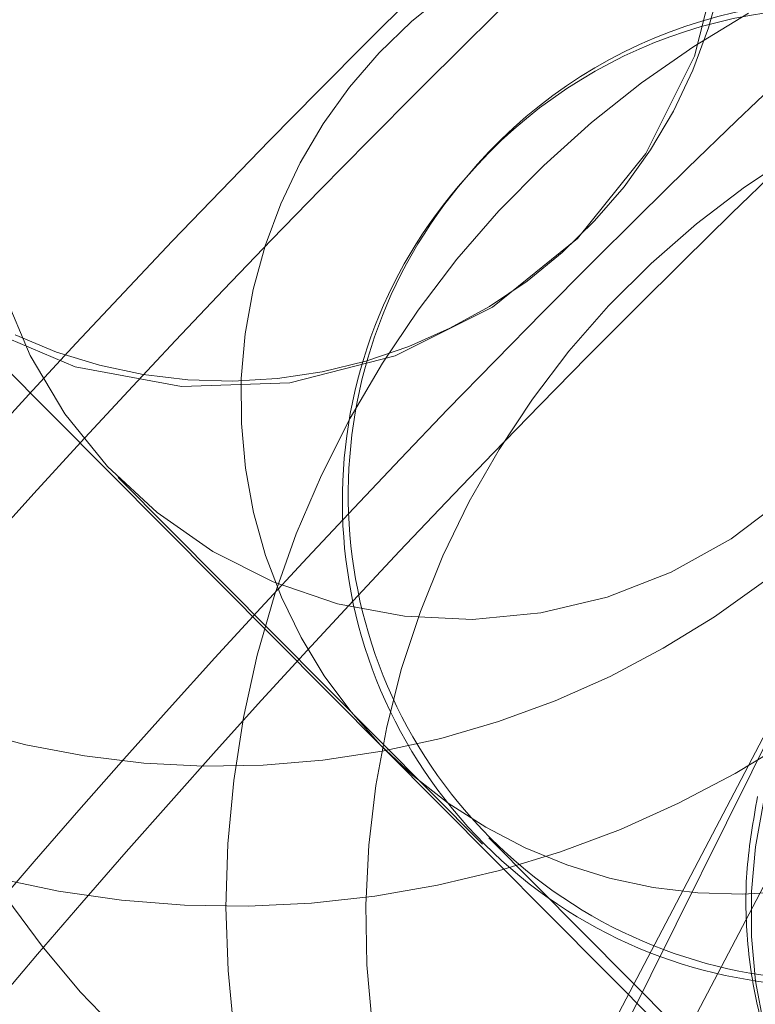
# Model space of a CAD drawing. Units: millimetres. Extents: x 178.7 to 235.4, y 119.9 to 176.5.
# Drawn here: x 206.4 to 206.4, y 148.8 to 148.9 of the extents above; entities that cross this region are included whole.
import ezdxf

# ---------------------------------------------------------------- set-up
doc = ezdxf.new("R2010")
doc.units = ezdxf.units.MM

msp = doc.modelspace()

# ---------------------------------------------------------------- linework, layer by layer
at = {"color": 7, "linetype": 'Continuous', "lineweight": 15}
for p, q in [((206.3506505310327, 148.8780744088229), (206.3910993363615, 148.8373851008105)), ((206.3700157114733, 148.8589026089132), (206.3989077152795, 148.8298388174757)), ((206.4235249875718, 148.8421945494636), (206.3650642876658, 148.724402091606)), ((206.3693814154253, 148.7395285705105), (206.4231841713535, 148.8421829178563)), ((206.3734620346922, 148.7354479512435), (206.4272647906204, 148.8381022985892)), ((206.3910993363615, 148.8373851008105), (206.4315481416902, 148.7966957927981)), ((206.3993909484775, 148.8303222011631), (206.4306957732109, 148.7988312425179))]:
    msp.add_line(p, q, dxfattribs=at)
at = {"color": 7, "linetype": 'Continuous', "lineweight": 15, "flags": 128}
for points in [[(206.4064175024275, 148.8778704883064), (206.4118411865473, 148.8846064198432), (206.4157056701043, 148.892331093248), (206.4178302541424, 148.9006833113778)], [(206.3394303093604, 148.8979734825734), (206.3419016915186, 148.8897801201879), (206.3460841661694, 148.8823335831925), (206.3517821654466, 148.8759820633809), (206.3587292572369, 148.8710225507602), (206.3666006032493, 148.8676869466285), (206.3750281480926, 148.8661312201277), (206.3836178291366, 148.8664281153), (206.3919680024422, 148.868563749657), (206.3996882231864, 148.8724382633099), (206.4064175024275, 148.8778704883064)], [(206.4177695272494, 148.898029554114), (206.4168269987452, 148.8945790249761), (206.4155800585648, 148.8912226626844), (206.4140387463374, 148.8879874906945), (206.4122154718027, 148.8848995567091), (206.4101249148953, 148.8819837229568), (206.4077839075502, 148.8792634660167), (206.4052112981819, 148.8767606877981), (206.4024277999285, 148.8744955391996), (206.3994558238812, 148.8724862578658), (206.3963192986436, 148.8707490213487), (206.3930434776728, 148.8692978168551), (206.389654735953, 148.8681443286304), (206.38618035764, 148.8672978438834), (206.3826483163851, 148.8667651780117), (206.3790870501077, 148.8665506197277), (206.3755252320298, 148.8666558965284), (206.3719915398163, 148.867080160787), (206.3685144246791, 148.8678199965772), (206.3651218823047, 148.8688694471762), (206.3618412274497, 148.8702200630248)], [(206.4230971217139, 148.8260758699993), (206.4195358554364, 148.8258613117153), (206.4159740373585, 148.825966588516), (206.412440345145, 148.8263908527746), (206.4089632300078, 148.8271306885648), (206.4055706876335, 148.8281801391638), (206.4022900327785, 148.8295307550124), (206.3991476793467, 148.8311716617459), (206.3961689277202, 148.8330896477483), (206.3933777610557, 148.8352692705239), (206.390796652186, 148.8376929810317), (206.388446382682, 148.8403412649799), (206.3863458755319, 148.8431927999433), (206.3845120427841, 148.846224627039), (206.3829596493816, 148.849412335778), (206.3817011942834, 148.8527302606038), (206.3807468098299, 148.8561516875366), (206.3801041801636, 148.8596490692585), (206.3797784793607, 148.8631942469084), (206.3797723297724, 148.8667586768003), (206.3800857809118, 148.8703136602406), (206.3807163090546, 148.8738305745929), (206.3816588375588, 148.8772811037308), (206.3829057777392, 148.8806374660225), (206.3844470899666, 148.8838726380124), (206.3862703645012, 148.8869605719978), (206.3883609214086, 148.88987640575), (206.3907019287538, 148.8925966626902), (206.3932745381221, 148.8950994409088), (206.3960580363755, 148.8973645895073)], [(206.4230971217139, 148.8260758699993), (206.4195358554364, 148.8258613117153), (206.4159740373585, 148.825966588516), (206.412440345145, 148.8263908527747), (206.4089632300078, 148.8271306885648), (206.4055706876335, 148.8281801391638), (206.4022900327785, 148.8295307550124), (206.3991476793466, 148.8311716617459), (206.3961689277202, 148.8330896477483), (206.3933777610557, 148.8352692705239), (206.390796652186, 148.8376929810317), (206.388446382682, 148.8403412649799), (206.3863458755319, 148.8431927999433), (206.3845120427841, 148.846224627039), (206.3829596493816, 148.849412335778), (206.3817011942834, 148.8527302606038), (206.3807468098299, 148.8561516875366), (206.3801041801636, 148.8596490692585), (206.3797784793606, 148.8631942469084), (206.3797723297724, 148.8667586768003), (206.3800857809118, 148.8703136602406), (206.3807163090545, 148.8738305745929), (206.3816588375588, 148.8772811037308), (206.3829057777392, 148.8806374660225), (206.3844470899666, 148.8838726380124), (206.3862703645012, 148.8869605719979), (206.3883609214086, 148.8898764057501), (206.3907019287538, 148.8925966626902), (206.393274538122, 148.8950994409088), (206.3960580363755, 148.8973645895073)], [(206.435233188669, 148.8967183330912), (206.4362291670273, 148.8914147405061), (206.436475319252, 148.8860140941854), (206.43596685427, 148.8806215115665), (206.4347136687739, 148.8753419531362), (206.4327401545937, 148.8702781794937), (206.4300847239384, 148.8655287512332), (206.426799061745, 148.8611861105733), (206.4229471196907, 148.8573347820748), (206.4186038714461, 148.8540497274662), (206.4138538533979, 148.8513948865986), (206.4087895192443, 148.8494219329297), (206.4035094404892, 148.8481692677585), (206.3981163878593, 148.8476612727876), (206.3927153309897, 148.8479078355614), (206.3874113953087, 148.8489041570159), (206.3823078158912, 148.8506308448872), (206.3775039281054, 148.8530542911601), (206.3730932341626, 148.8561273262094), (206.3691615832034, 148.8597901369036), (206.3657855003414, 148.8639714307987), (206.3630306971894, 148.8685898237652), (206.3609507928572, 148.8735554240375)], [(206.3792014360152, 148.8147869523997), (206.3787185862403, 148.8197951667067), (206.3785516251181, 148.8248281001364), (206.378701211568, 148.8298658900001), (206.3791667552406, 148.8348886544426), (206.3799464188477, 148.8398765709073), (206.3810371254132, 148.8448099543668), (206.3824345704166, 148.8496693350104), (206.384133238781, 148.8544355350826), (206.3861264266383, 148.8590897445694), (206.3884062677867, 148.8636135954322), (206.3909637647347, 148.8679892340983), (206.3937888242102, 148.872199391921), (206.3968702969943, 148.8762274533307), (206.4001960219215, 148.8800575214094), (206.4037528738749, 148.8836744806282), (206.407526815585, 148.8870640565015), (206.4115029530278, 148.8902128719217), (206.4156655942055, 148.893108499953), (206.4199983110751, 148.8957395128745)], [(206.4236513717249, 148.8845879804259), (206.4196702790416, 148.8819486623782), (206.4158728189279, 148.8790490265845), (206.4122763183231, 148.8759023034181), (206.4088971872349, 148.8725228506549), (206.4057508438631, 148.8689260879628), (206.402851644251, 148.8651284265449), (206.4002128167816, 148.8611471942594), (206.3978464018191, 148.857000556556), (206.3957631967725, 148.8527074335915), (206.3939727068284, 148.8482874139013), (206.3924831015819, 148.8437606650214), (206.3913011777601, 148.8391478414687), (206.3904323282102, 148.8344699904992), (206.3898805172934, 148.8297484560738), (206.3896482627965, 148.8250047814713), (206.3897366244434, 148.8202606109908), (206.3901451990601, 148.8155375911941)], [(206.4211956151586, 148.8154623795242), (206.4205529854923, 148.8189597612461), (206.4202272846894, 148.822504938896), (206.4202211351012, 148.8260693687879), (206.4205345862406, 148.8296243522282), (206.4211651143833, 148.8331412665805), (206.4221076428875, 148.8365917957184), (206.4233545830679, 148.8399481580101), (206.4248958952953, 148.84318333), (206.42671916983, 148.8462712639854), (206.4288097267373, 148.8491870977377), (206.4311507340825, 148.8519073546778), (206.4337233434508, 148.8544101328964), (206.4365068417042, 148.8566752814949), (206.4394788177515, 148.8586845628286), (206.4426153429891, 148.8604217993458), (206.4458911639599, 148.8618730038394), (206.4492799056796, 148.8630264920641), (206.4527542839926, 148.8638729768111), (206.4562863252475, 148.8644056426828), (206.459847591525, 148.8646202009668)], [(206.4211871502366, 148.8506402362364), (206.417295653704, 148.8478691784021), (206.413229507369, 148.8453646116507), (206.4090072641246, 148.8431379637459), (206.4046481890985, 148.8411993943713), (206.4001721717501, 148.8395577487744), (206.3955996351199, 148.8382205174075), (206.3909514426439, 148.8371938017506), (206.3862488029583, 148.8364822864718), (206.3815131731293, 148.8360892180521), (206.3767661607496, 148.8360163899725), (206.372029425348, 148.8362641345309), (206.3673245795617, 148.8368313213257), (206.3626730905229, 148.8377153624136), (206.3580961819092, 148.8389122241179)], [(206.3603610806376, 148.8271325276064), (206.3652804649729, 148.8261089987191), (206.3702586280588, 148.8253972592426), (206.3752759233601, 148.8250001180877), (206.3803125499041, 148.8249191425888), (206.3853486304272, 148.8251546523195), (206.3903642898201, 148.8257057178303), (206.3953397335667, 148.8265701643175), (206.4002553258635, 148.8277445802056), (206.4050916671135, 148.8292243306117), (206.4098296704874, 148.8310035756371), (206.4144506372503, 148.8330752934144), (206.4189363305577, 148.83543130782), (206.4232690474272, 148.8380623207415)], [(206.3702826619957, 148.8147289619237), (206.3670061927214, 148.8181187085092), (206.3639690915421, 148.8217250347682), (206.3611852160539, 148.8255314858613)], [(206.3611852160539, 148.8255314858613), (206.3639690915421, 148.8217250347683), (206.3670061927214, 148.8181187085092), (206.3702826619957, 148.8147289619237)]]:
    msp.add_lwpolyline(points, dxfattribs=at)
at = {"color": 7, "linetype": 'Continuous', "lineweight": 15}
for centre, radius in [((207.0438769695699, 148.2394625273916), 0.92499999999999), ((207.0438769695699, 148.2394625273916), 0.9193944301098832), ((207.0438769695699, 148.2394625273917), 0.9000000000000032), ((207.0438769695699, 148.2394625273916), 0.9000000000000233), ((207.0438769695699, 148.2394625273916), 0.895000000000004), ((207.0438769695699, 148.2394625273917), 0.895000000000004), ((207.0438769696313, 148.239462527367), 0.75), ((207.0438769696313, 148.239462527367), 0.75), ((207.0438769696313, 148.239462527367), 0.75), ((207.0438769696313, 148.239462527367), 0.75), ((207.0438769696313, 148.239462527367), 0.7400000000000091), ((207.0438769696313, 148.239462527367), 0.7400000000000091)]:
    msp.add_circle(centre, radius, dxfattribs=at)
for centre, radius, start, end in [((206.4273722785357, 148.8581400068345), 0.03860627960934798, 309.5391080460855, 140.4608919520306), ((206.4268580108916, 148.8576257391904), 0.03854386667076788, 310.6153787294917, 139.3846212686211), ((206.4262747832555, 148.8570425115544), 0.03848959582405723, 138.1603081153723, 311.8396918827416), ((206.4267883409161, 148.857556069215), 0.0385364592696085, 139.2385586645294, 310.7614413335831)]:
    msp.add_arc(centre, radius, start, end, dxfattribs=at)
for points, knots in [([(206.3798995743138, 148.9853729894992), (206.3790054085912, 148.985350291848), (206.3765195334468, 148.9852871899804), (206.372448449138, 148.9849571386245), (206.3677084474932, 148.9843030734032), (206.3630122247439, 148.9833647199973), (206.3583765299416, 148.9821504538332), (206.3538177595801, 148.9806631702058), (206.3493520673178, 148.9789084610761), (206.3449952773866, 148.9768924046955), (206.3407628356906, 148.9746221323465), (206.3366697523007, 148.9721056464792), (206.3327305480302, 148.9693518352223), (206.3289592019634, 148.9663704301322), (206.3253691010346, 148.9631719751511), (206.3219729919963, 148.9597677890849), (206.3187829394727, 148.9561699308509), (206.3158102760341, 148.9523911525222), (206.3130655605323, 148.9484448531583), (206.3105585368342, 148.9443450247231), (206.3082981031665, 148.9401062072816), (206.3062922798454, 148.9357434368244), (206.304548180217, 148.9312721912013), (206.30307198494, 148.9267083343674), (206.3018689197277, 148.922068059158), (206.3009432366487, 148.917367828813), (206.3002981990954, 148.9126243175048), (206.2999360704026, 148.9078543500538), (206.2998581064973, 148.9030748413187), (206.3000645513717, 148.8983027346596), (206.3005546399906, 148.8935549429518), (206.301326591424, 148.8888482804228), (206.3023776563017, 148.8841994303137), (206.303703979181, 148.879624781664), (206.3053011687989, 148.8751407584156), (206.3071622437638, 148.8707623165856), (206.3092853878022, 148.8665082832414), (206.3114179733932, 148.8627784411889), (206.3129080549938, 148.8605161065301), (206.313527323471, 148.8595758945723)], [0, 0, 0, 0, 0.01547943884067905, 0.04303447480902103, 0.07059420021042948, 0.09815751610992936, 0.1257243248787544, 0.1532944833548264, 0.1808678058243609, 0.2084440674906473, 0.2360230081771288, 0.2636043361876015, 0.2911877322626978, 0.3187728535887405, 0.3463593378323043, 0.3739468071880199, 0.4015348631710054, 0.429122987454543, 0.4567107817302189, 0.4842978501173675, 0.5118838034179101, 0.5394682635032059, 0.5670508677963532, 0.594631273835188, 0.6222091638844397, 0.6497842495482719, 0.6773562763149416, 0.7049250279483235, 0.7324903306239937, 0.7600520566949736, 0.7876101279635976, 0.8151645183320444, 0.8427152557065641, 0.8702624230408396, 0.8978061584187229, 0.9253466541004165, 0.9528841544840065, 0.9804189529680033, 1, 1, 1, 1]), ([(206.4203483796425, 148.9446836814868), (206.4194542139199, 148.9446609838356), (206.4169683387756, 148.944597881968), (206.4128972544668, 148.9442678306121), (206.408157252822, 148.9436137653908), (206.4034610300727, 148.9426754119849), (206.3988253352703, 148.9414611458208), (206.3942665649088, 148.9399738621934), (206.3898008726466, 148.9382191530637), (206.3854440827153, 148.9362030966831), (206.3812116410193, 148.9339328243341), (206.3771185576295, 148.9314163384668), (206.373179353359, 148.9286625272098), (206.3694080072921, 148.9256811221198), (206.3658179063634, 148.9224826671387), (206.3624217973251, 148.9190784810725), (206.3592317448014, 148.9154806228385), (206.3562590813628, 148.9117018445097), (206.3535143658611, 148.9077555451459), (206.351007342163, 148.9036557167107), (206.3487469084953, 148.8994168992692), (206.3467410851742, 148.895054128812), (206.3449969855458, 148.8905828831888), (206.3435207902687, 148.8860190263549), (206.3423177250564, 148.8813787511456), (206.3413920419775, 148.8766785208006), (206.3407470044241, 148.8719350094924), (206.3403848757313, 148.8671650420414), (206.340306911826, 148.8623855333063), (206.3405133567004, 148.8576134266472), (206.3410034453194, 148.8528656349394), (206.3417753967528, 148.8481589724104), (206.3428264616304, 148.8435101223013), (206.3441527845097, 148.8389354736516), (206.3457499741277, 148.8344514504032), (206.3476110490925, 148.8300730085732), (206.3497341931309, 148.8258189752289), (206.351866778722, 148.8220891331765), (206.3533568603225, 148.8198267985178), (206.3539761287996, 148.81888658656)], [0, 0, 0, 0, 0.01547943884069423, 0.04303447480910196, 0.0705942002105129, 0.09815751611006492, 0.1257243248789193, 0.1532944833550022, 0.1808678058245607, 0.2084440674908461, 0.2360230081773418, 0.263604336187845, 0.2911877322629552, 0.3187728535890183, 0.3463593378326024, 0.3739468071883575, 0.4015348631713831, 0.4291229874549407, 0.4567107817306226, 0.4842978501178031, 0.5118838034183598, 0.5394682635036675, 0.5670508677968579, 0.5946312738357071, 0.622209163884973, 0.6497842495488048, 0.6773562763155058, 0.7049250279489415, 0.7324903306246124, 0.7600520566956102, 0.787610127964301, 0.8151645183327868, 0.8427152557073259, 0.8702624230416001, 0.8978061584195297, 0.9253466541012505, 0.9528841544848231, 0.9804189529688823, 1, 1, 1, 1]), ([(206.3650642876658, 148.724402091606), (206.3645572551697, 148.7233579172843), (206.3630315868659, 148.7202159812574), (206.3610001795446, 148.7153603961608), (206.3591410726556, 148.7098417464169), (206.3578816200652, 148.7048704880684), (206.3570729863796, 148.7000835817184), (206.3566890678864, 148.6953340588954), (206.3567469345064, 148.6905538299911), (206.3572841538928, 148.6857336888645), (206.3583396730791, 148.6809115225434), (206.3599400545826, 148.6761569968923), (206.3620925989854, 148.6715551661604), (206.3648641174985, 148.6670640856203), (206.3682526326738, 148.6628322633061), (206.3722066099942, 148.6590094465584), (206.3764970951265, 148.655785065055), (206.3810229381996, 148.6531689821764), (206.3856934328706, 148.6511505866708), (206.3904269944022, 148.6497051955136), (206.3951533482898, 148.6487963036397), (206.3998206883663, 148.6483779564296), (206.4044058857384, 148.6484004812613), (206.4089254261303, 148.6488207064349), (206.4134454959359, 148.649616106328), (206.4180941273879, 148.6508027320178), (206.4230823682391, 148.652460464103), (206.4287149688636, 148.6547627656713), (206.4349118886944, 148.6577711439327), (206.4414195143724, 148.6613815267005), (206.4480665925142, 148.6654448503922), (206.4547766401564, 148.6698699544054), (206.4616628657164, 148.6747016156083), (206.4685439274224, 148.6797786611121), (206.475477062649, 148.6851164547399), (206.4824872518039, 148.6907176712669), (206.4895793094276, 148.6965753457793), (206.4967463615191, 148.7026764210961), (206.5039742528149, 148.7090036551839), (206.5112440526189, 148.7155367576376), (206.5185336083731, 148.7222531436784), (206.5258185848665, 148.729128486638), (206.5330732090685, 148.7361371601916), (206.5402708388591, 148.7432526209806), (206.5473841754355, 148.7504475120118), (206.5543856628979, 148.757693984986), (206.561248099261, 148.7649642985968), (206.5679451936481, 148.7722314579671), (206.5744518603385, 148.7794696516273), (206.5807443099249, 148.7866545231031), (206.5868004132688, 148.7937638341667), (206.5926001174088, 148.8007783485674), (206.598125950907, 148.8076830789367), (206.603363679981, 148.8144691530739), (206.6083032197459, 148.8211367894333), (206.6129399899363, 148.8277003572411), (206.617277031328, 148.8341976594902), (206.6213283293984, 148.840708004262), (206.6251218297695, 148.8473883583407), (206.6284119396616, 148.8539773522921), (206.6309829645204, 148.8601404158636), (206.6328063335577, 148.8656277004663), (206.6340430129177, 148.8705844912349), (206.6348310083902, 148.8753670628514), (206.6351944273588, 148.8801170110292), (206.6351145170852, 148.8848993687271), (206.6345532929184, 148.8897207922749), (206.6334721449419, 148.8945414782617), (206.6318452533645, 148.8992907349418), (206.6295854345553, 148.9040539751535), (206.6266539941037, 148.9086790221346), (206.6230661887907, 148.9129905875647), (206.6190528356833, 148.9167291257371), (206.6147215436224, 148.9198633846449), (206.6101688242223, 148.9223899515548), (206.6054840697314, 148.9243216872494), (206.6007474916382, 148.9256851108616), (206.5960271734119, 148.9265183306004), (206.5913713687926, 148.9268683218198), (206.5867980181142, 148.9267845309069), (206.5822838989152, 148.9263081070095), (206.5777545959573, 148.9254568669842), (206.5730713143751, 148.9242082087101), (206.5680089172671, 148.9224652544158), (206.563382846931, 148.9205350412495), (206.5603800536564, 148.9190824687154), (206.5592297998072, 148.9185260444145)], [0, 0, 0, 0, 0.008227825750610427, 0.02475764976460568, 0.03772175183345046, 0.04890951819291744, 0.05897028057348376, 0.068316019365128, 0.0772263928113399, 0.08588159980206198, 0.09438859338015623, 0.1028064983013375, 0.1111685182505495, 0.1194964944033705, 0.1285517560809718, 0.1374009429975403, 0.1460592974145447, 0.1545652974986136, 0.1629671285930585, 0.171316059717603, 0.1796714668277013, 0.1881102939598404, 0.1967417703355387, 0.2057267519649794, 0.2153014657328651, 0.2258114189442932, 0.2377708303872708, 0.2519541410141591, 0.2692852683852919, 0.2867805626564434, 0.303049629738565, 0.3201356707854005, 0.3363854544907814, 0.3521013704135726, 0.3674684801595321, 0.3825954940175322, 0.3975511008468648, 0.4123813507825392, 0.427118654122644, 0.4417868134184871, 0.4564040235613926, 0.4709847637389629, 0.4855410568483197, 0.5000833583118548, 0.5146212288215849, 0.5291623675725349, 0.5437145495924618, 0.5582875985624799, 0.5728924240929599, 0.5875417214630475, 0.6022509001264753, 0.6170393944531777, 0.6319326114759359, 0.6469649624263997, 0.6621848044787639, 0.6776629063171782, 0.6935077643780082, 0.709894920911228, 0.727125038211712, 0.7457225776616684, 0.7620733586611415, 0.7749272257335847, 0.7860490502030126, 0.7960673725112187, 0.8053867688435797, 0.8142814876653126, 0.8229276308381447, 0.8314292885096283, 0.8398438921125266, 0.8482038333527959, 0.8574660094566235, 0.8665098912501024, 0.875328519212129, 0.8839613527159548, 0.8924488563064762, 0.9008395048599095, 0.9091853572730882, 0.9175476699833655, 0.9260071113635412, 0.9346792371633991, 0.9437344244590682, 0.9534225352108424, 0.964109424570342, 0.9763417118854991, 0.9909374257621919, 1, 1, 1, 1]), ([(206.3727686512592, 148.800108166328), (206.374045930248, 148.7992744420839), (206.376648849737, 148.7975754263619), (206.3807615426204, 148.7953085131117), (206.3850462278747, 148.7932497496306), (206.3894516270199, 148.7914553612684), (206.393958326314, 148.7899260416574), (206.3985514540818, 148.7886687164144), (206.4032145186814, 148.787687437111), (206.4079311304373, 148.7869858001467), (206.4126846121524, 148.7865662811739), (206.4174581765886, 148.7864304002389), (206.4222349529232, 148.7865786685261), (206.4269980543605, 148.7870105979502), (206.431730635142, 148.7877246983007), (206.4364159505607, 148.7887184821754), (206.4410374160533, 148.7899884723165), (206.4455786661389, 148.7915302128067), (206.4500236127071, 148.7933382837247), (206.4543565024973, 148.7954063193344), (206.4585619735241, 148.7977270297314), (206.4626251102306, 148.8002922258877), (206.4665314971499, 148.8030928480128), (206.4702672708683, 148.8061189971351), (206.4738191700849, 148.8093599697955), (206.4771745821234, 148.8128042942422), (206.4803215868554, 148.8164397679185), (206.4832490047934, 148.8202535041317), (206.4859464389287, 148.8242319800929), (206.4884043135552, 148.8283610889515), (206.4906139053815, 148.8326261861393), (206.4925673751634, 148.837012141944), (206.4942577960979, 148.8415033959332), (206.4956791788506, 148.8460840130238), (206.4968264931017, 148.8507377409775), (206.4976956855128, 148.8554480690991), (206.4982836940167, 148.8601982878866), (206.4985884584223, 148.8649715494274), (206.4986089270628, 148.8697509281205), (206.4983450603183, 148.8745194820786), (206.4977978278195, 148.879260312649), (206.4969692112791, 148.8839566303613), (206.4958621685182, 148.8885917950637), (206.4944807247353, 148.8931494493323), (206.4928295718162, 148.8976132996414), (206.4909154866102, 148.9019682065614), (206.4887419457518, 148.9061963841037), (206.4868118053672, 148.9094725350719), (206.4855954373672, 148.9113245515375), (206.4852480546978, 148.9118534691212)], [0, 0, 0, 0, 0.02075671328121084, 0.04229933632189396, 0.06384310965817523, 0.08538835658211014, 0.106935374716849, 0.1284844314760907, 0.1500357602505374, 0.1715895573741164, 0.1931459798942807, 0.2147051441434028, 0.2362671250827542, 0.2578319563698649, 0.2793996310823409, 0.3009701030197133, 0.3225432884972925, 0.3441190685445537, 0.3656972914222811, 0.387277775379577, 0.408860311581147, 0.4304446671467018, 0.4520305882577428, 0.4736178033002125, 0.4952060260240415, 0.5167949587130807, 0.5383842673441748, 0.5599735664350811, 0.5815625444031194, 0.6031508922322213, 0.6247383068235147, 0.6463244944437972, 0.6679091742472169, 0.6894920818561786, 0.7110729729745132, 0.7326516269908402, 0.7542278505167282, 0.7758014807896835, 0.7973723888589528, 0.8189404824622694, 0.840505708495875, 0.8620680549785754, 0.8836275524125389, 0.9051842744538171, 0.9267383378170762, 0.9482899013599214, 0.969839164313975, 0.9913863636569, 1, 1, 1, 1]), ([(206.5947411684354, 148.8468396252115), (206.5950780700128, 148.8470027388308), (206.5958359967087, 148.8473696951613), (206.5965265711891, 148.8476591612183), (206.5967485224644, 148.8477369749185), (206.5964124386296, 148.8476202725233), (206.5955340065046, 148.8473847602013), (206.5941116045036, 148.8471054230487), (206.5921438046811, 148.8468692170472), (206.5896362536805, 148.8467769017214), (206.5866172856634, 148.8469428513877), (206.5831479724232, 148.8474895086265), (206.5793461259783, 148.8485294924854), (206.5752289301645, 148.8502004906516), (206.5710218127006, 148.8525905612973), (206.566998401334, 148.8556992405686), (206.5634965320883, 148.859288870108), (206.5606152190853, 148.8631855389524), (206.5583834425455, 148.8672207250429), (206.556786361163, 148.8712257287885), (206.5557713346965, 148.8750328727976), (206.5552492059738, 148.8784890195188), (206.5551028868444, 148.8814802902709), (206.5552069034087, 148.8839461268817), (206.5554459695769, 148.8858688697995), (206.5557216241411, 148.8872500102291), (206.5559509062969, 148.8880982865345), (206.556061971852, 148.8884183703626), (206.5559884486325, 148.8882052949131), (206.5556661217923, 148.8874456857456), (206.5550336850011, 148.8861244111528), (206.5540358505786, 148.8842313645851), (206.5526272155972, 148.8817666037692), (206.550775304976, 148.8787427992821), (206.5484617963489, 148.8751849023505), (206.5456818147754, 148.8711278179195), (206.5424418928968, 148.8666132575446), (206.5387574272215, 148.8616867743837), (206.534650286081, 148.8563955154875), (206.5301468975784, 148.8507867891261), (206.5252768761692, 148.8449072964505), (206.5200721037714, 148.8388028063828), (206.5145661405058, 148.8325180811736), (206.5087938524439, 148.8260969190472), (206.5027911729676, 148.8195822342973), (206.4965949426753, 148.8130161334133), (206.490242794438, 148.8064399692484), (206.4837730652121, 148.7998943682806), (206.4772249633623, 148.7934194672131), (206.4706385424772, 148.7870548913363), (206.4640544208133, 148.7808394563806), (206.4575135196228, 148.7748108966624), (206.4510570725821, 148.7690058266765), (206.444726928804, 148.7634599078519), (206.4385656585881, 148.7582077617325), (206.4326167210598, 148.7532828577347), (206.4269247038408, 148.7487173535287), (206.4215356368348, 148.744541847353), (206.4164973649686, 148.7407849722089), (206.4118599203696, 148.7374727164673), (206.4076757797626, 148.7346272972228), (206.4039997076133, 148.732265339184), (206.400887973507, 148.7303951200986), (206.3984827208247, 148.7290608810241), (206.3967667287893, 148.7281920356456), (206.3956868064678, 148.7277004862267), (206.3951736494875, 148.7274980266585), (206.39521805703, 148.7275217510254), (206.3958098259138, 148.7277032098904), (206.3969441977635, 148.7279694042073), (206.3986230119183, 148.7282399373986), (206.4008459730887, 148.7284218387518), (206.4035990689858, 148.7284075872582), (206.4068407209521, 148.7280777516149), (206.4104848243693, 148.7273113819808), (206.4143865925322, 148.7260099145118), (206.4185039886171, 148.7240542942725), (206.4226010587596, 148.7213932209396), (206.4264205686149, 148.7180635436391), (206.429668569784, 148.714324328422), (206.4322775525414, 148.7103492036761), (206.4342386088829, 148.7063061780887), (206.4355825852882, 148.7023641873744), (206.4363777070431, 148.6986875716304), (206.4367266858671, 148.6954158672478), (206.4367528174617, 148.6926409757188), (206.4365789631896, 148.6904025666368), (206.4363135230529, 148.6887084857446), (206.4360480020164, 148.6875522141682), (206.4358601987065, 148.6869260902944), (206.4358181889995, 148.6868278625571), (206.4359906361281, 148.687271893656), (206.4363295095073, 148.6880327658243), (206.4366359497082, 148.6886573845298), (206.4367241318103, 148.6888371265816)], [0, 0, 0, 0, 0.00792295120435311, 0.01782424491722496, 0.02704871894146762, 0.03568766601164728, 0.04387669790417298, 0.05178731259952698, 0.05961176287683436, 0.06747650695319163, 0.07555203627083862, 0.08395369657040344, 0.09270264832474162, 0.1017329642124506, 0.1119838249978231, 0.1221846601854159, 0.1321580602591294, 0.1418523851998969, 0.1512497227878219, 0.1603421938385827, 0.1691052975145144, 0.1775151907736932, 0.1855904320002638, 0.1934238290112584, 0.2011739265700287, 0.2090177089027826, 0.2170989714513836, 0.2255964310155907, 0.2346598754094246, 0.2444014817495423, 0.2548881305876114, 0.2661381392047627, 0.2781245977251505, 0.2907853913391111, 0.304037128611372, 0.3177889223124226, 0.3319529311412485, 0.3464505972089784, 0.361215152184472, 0.3761916403882732, 0.3913356444875146, 0.406611538683834, 0.4219907318904653, 0.4374501079800079, 0.4529707230727379, 0.4685367481295509, 0.4841346167151464, 0.4997523308626566, 0.5153788799637792, 0.5310020304678434, 0.5466094132822172, 0.5621898034605167, 0.5777308352743635, 0.5932183965046299, 0.6086358957700451, 0.62396334931036, 0.6391762274553202, 0.6542440003775106, 0.6691283417877394, 0.6837810154266493, 0.698141634093789, 0.7121358281259678, 0.7256749889032426, 0.7386596774247666, 0.7496340095986753, 0.7599051219162534, 0.7694780914323961, 0.7784125465821653, 0.7868200663013668, 0.7948548684723414, 0.8027003349335281, 0.8105235848047504, 0.818468144345098, 0.8266880375730362, 0.8352566217462957, 0.8441497500521309, 0.8532777222299982, 0.8635197668209554, 0.8736360158543456, 0.8834948829171144, 0.8930645254765589, 0.9023357207920712, 0.911293500817937, 0.9199097367572296, 0.9281728074435971, 0.9361307134646372, 0.9439071108090898, 0.9516785449993588, 0.9595991284498783, 0.9678348907692048, 0.9765537384675239, 0.9858907730553612, 0.9959398888042515, 0.9999999999999999, 0.9999999999999999, 0.9999999999999999, 0.9999999999999999]), ([(206.4132174565879, 148.7594188583157), (206.4144947355767, 148.7585851340715), (206.4170976550657, 148.7568861183496), (206.4212103479491, 148.7546192050993), (206.4254950332034, 148.7525604416182), (206.4299004323486, 148.750766053256), (206.4344071316427, 148.749236733645), (206.4390002594105, 148.747979408402), (206.4436633240101, 148.7469981290986), (206.4483799357661, 148.7462964921343), (206.4531334174812, 148.7458769731615), (206.4579069819173, 148.7457410922265), (206.4626837582519, 148.7458893605137), (206.4674468596892, 148.7463212899378), (206.4721794404708, 148.7470353902883), (206.4768647558894, 148.748029174163), (206.481486221382, 148.7492991643041), (206.4860274714677, 148.7508409047943), (206.4904724180358, 148.7526489757123), (206.494805307826, 148.754717011322), (206.4990107788529, 148.757037721719), (206.5030739155593, 148.7596029178753), (206.5069803024786, 148.7624035400004), (206.5107160761971, 148.7654296891227), (206.5142679754136, 148.7686706617831), (206.5176233874521, 148.7721149862298), (206.5207703921842, 148.7757504599061), (206.5236978101221, 148.7795641961193), (206.5263952442574, 148.7835426720805), (206.528853118884, 148.787671780939), (206.5310627107103, 148.7919368781269), (206.5330161804922, 148.7963228339316), (206.5347066014266, 148.8008140879208), (206.5361279841793, 148.8053947050115), (206.5372752984304, 148.8100484329651), (206.5381444908415, 148.8147587610867), (206.5387324993454, 148.8195089798743), (206.5390372637511, 148.824282241415), (206.5390577323916, 148.8290616201081), (206.538793865647, 148.8338301740662), (206.5382466331483, 148.8385710046366), (206.5374180166078, 148.8432673223489), (206.536310973847, 148.8479024870513), (206.5349295300641, 148.8524601413199), (206.533278377145, 148.8569239916289), (206.531364291939, 148.861278898549), (206.5291907510806, 148.8655070760913), (206.5272606106959, 148.8687832270595), (206.5260442426959, 148.8706352435251), (206.5256968600265, 148.8711641611089)], [0, 0, 0, 0, 0.0207567132812547, 0.04229933632192762, 0.0638431096582005, 0.08538835658214214, 0.1069353747168767, 0.1284844314761027, 0.1500357602505482, 0.1715895573741196, 0.19314597989429, 0.2147051441433962, 0.2362671250827453, 0.257831956369851, 0.2793996310823271, 0.3009701030196751, 0.3225432884972553, 0.3441190685445125, 0.3656972914222422, 0.3872777753795382, 0.4088603115810993, 0.4304446671466602, 0.4520305882576828, 0.4736178033001295, 0.4952060260239747, 0.5167949587130023, 0.5383842673441, 0.5599735664350146, 0.5815625444030337, 0.6031508922321248, 0.624738306823428, 0.6463244944437178, 0.6679091742471239, 0.689492081856102, 0.7110729729744223, 0.732651626990715, 0.7542278505165673, 0.7758014807895296, 0.7973723888587914, 0.8189404824620936, 0.840505708495705, 0.8620680549783913, 0.8836275524123561, 0.9051842744536323, 0.9267383378168883, 0.9482899013597482, 0.9698391643137767, 0.991386363656704, 1, 1, 1, 1]), ([(206.4662046172707, 148.7881146711663), (206.464051491408, 148.7877907652243), (206.4596823791015, 148.7871334968955), (206.4530678998135, 148.7875584055892), (206.446567499999, 148.7890018904286), (206.4404740271212, 148.7914939010598), (206.4348584260995, 148.7949782138981), (206.4300059342899, 148.7992767196382), (206.4259525126114, 148.8043326169267), (206.4228719091457, 148.8099009248995), (206.4207659607735, 148.8159487727555), (206.4197805516227, 148.821986721736), (206.4197093868172, 148.8279451324356), (206.4203719588819, 148.8317095415675), (206.4207068814267, 148.8336124070118)], [0, 0, 0, 0, 0.08439392816522495, 0.1712517398689495, 0.2556321577753584, 0.3424751036957385, 0.4264919578428485, 0.513010599203141, 0.5959467462154207, 0.6812871246133161, 0.7643053033554856, 0.8496680517366978, 0.9240089322100367, 1, 1, 1, 1])]:
    msp.add_open_spline(points, degree=3, knots=knots, dxfattribs=at)

doc.saveas('drawing.dxf')
